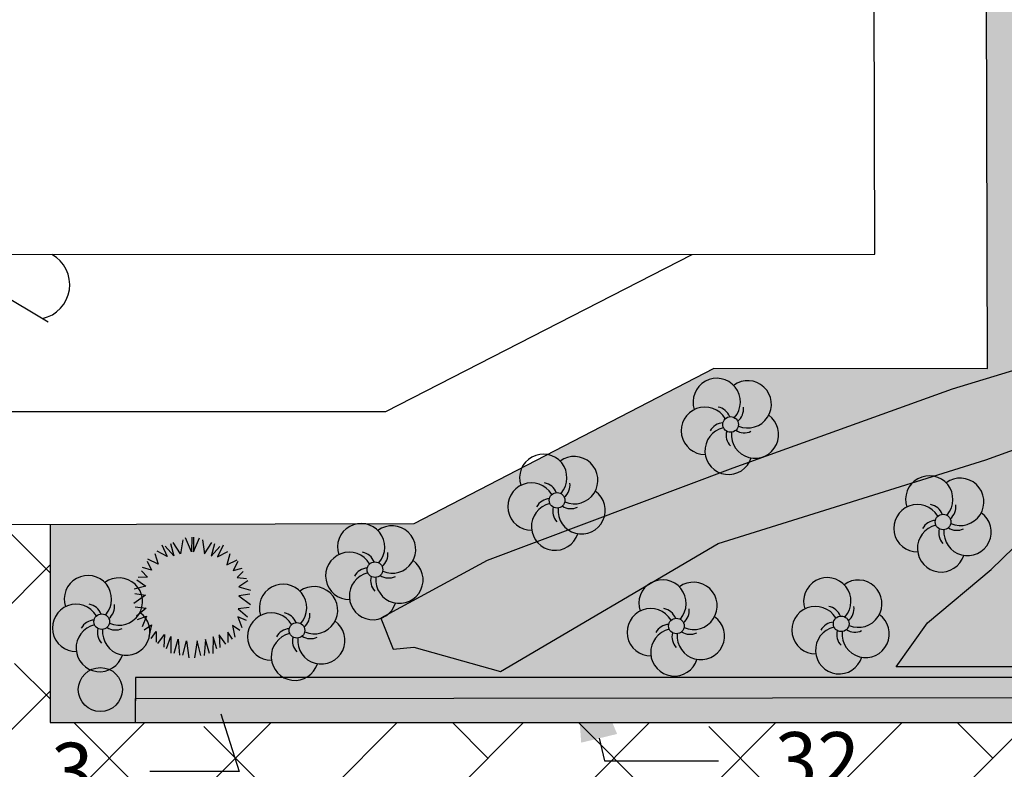
# Model space of a CAD drawing. Units: millimetres. Extents: x 0 to 210, y 0 to 297.
# Drawn here: x 78 to 113, y 112 to 139 of the extents above; entities that cross this region are included whole.
import ezdxf
from ezdxf import colors
from ezdxf.entities.mleader import LeaderData, LeaderLine
from ezdxf.math import Vec2, Vec3

# ---------------------------------------------------------------- set-up
doc = ezdxf.new("R2010")
doc.units = ezdxf.units.MM
doc.layers.add('A绿-TXT', color=252, linetype='Continuous')
doc.layers.add('Аннотации', color=98, linetype='Continuous')
doc.styles.get("Standard").update_dxf_attribs({"font": 'arial.ttf'})

# ---------------------------------------------------------------- blocks, each defined once
blk = doc.blocks.new('A$C26EE29C7')
at = {"layer": 'A绿-TXT', "color": 94}
for p, q in [((1047.878289303626, 1920.100732051193), (939.5644959319616, 2175.707639454173)), ((1051.474577087793, 2188.354389389402), (1047.878289303626, 1920.100732051193)), ((1079.36955042358, 2188.167413658499), (1079.36955042358, 1919.889650962119)), ((1079.36955042358, 1919.889650962119), (1191.100045378844, 2174.02163525168)), ((508.4121407252387, 2047.398369104463), (605.6086367951939, 1834.258634325794)), ((723.3609803151921, 1846.827061165946), (566.9611339742551, 2025.454378593982)), ((667.6582806510851, 2073.434549594363), (723.3609803151921, 1846.827061165946)), ((847.4356840018299, 1887.481809875004), (714.9874807519955, 2093.959105775844)), ((886.2034080251469, 2141.116898994056), (847.4356840018299, 1887.481809875004)), ((1243.992646649422, 2138.718692617382), (1279.35688587703, 1884.586708327821)), ((1279.35688587703, 1884.586708327821), (1414.561035274935, 2089.269971561858)), ((1461.610849212273, 2068.112807334379), (1402.875460579642, 1842.272379858456)), ((1402.875460579642, 1842.272379858456), (1561.655769457866, 2018.78709305876)), ((1620.493663128116, 2039.944257286239), (1520.448742882581, 1828.126601451637)), ((439.0065287828911, 1695.390709344043), (252.0542752198526, 1789.668341856282)), ((382.822082403407, 1893.710557092687), (439.0065287828911, 1695.390709344043)), ((605.6086367951939, 1834.258634325794), (424.5942827736144, 1935.591695287709)), ((1520.448742882581, 1828.126601451637), (1702.805211241066, 1927.024043548277)), ((1744.012237816351, 1884.586708327821), (1685.174344146042, 1687.037837665535)), ((319.9215974147664, 1591.068852187287), (155.8805203683442, 1635.586166176196)), ((239.7940155116958, 1754.526591552109), (319.9215974147664, 1591.068852187287)), ((1685.174344146042, 1687.037837665535), (1873.37359986658, 1778.800887176018)), ((1885.161679613928, 1743.497944541719), (1802.850131501036, 1581.129009748234)), ((1802.850131501036, 1581.129009748234), (1967.473227726878, 1623.443338203193)), ((247.7011345673236, 1464.959650710203), (76.95844645641046, 1453.101628082783)), ((137.3918887435575, 1579.368849846483), (247.7011345673236, 1464.959650710203)), ((1985.206599859521, 1566.983231341415), (1873.37359986658, 1454.063017603454)), ((1873.37359986658, 1454.063017603454), (2043.941988492152, 1439.917239196635)), ((216.0142724918551, 1295.988912969311), (3.501032938074786, 1242.372747862661)), ((52.81717792357085, 1411.107142221859), (216.0142724918551, 1295.988912969311)), ((2067.518147972412, 1397.602910741676), (1902.792546708952, 1284.682697003715)), ((1902.792546708952, 1284.682697003715), (2114.56796190975, 1228.222590127531)), ((213.8377021655906, 1133.634567403475), (0.0003823167644441128, 981.2528420692033)), ((14.24593799660215, 1164.481434849709), (213.8377021655906, 1133.634567403475)), ((2102.779882162402, 1150.482312258369), (1902.792546708952, 1122.313762210229)), ((1902.792546708952, 1122.313762210229), (2114.56796190975, 967.0792200173091)), ((22.71342582418583, 924.3601460831778), (222.5016740895808, 900.5226603694391)), ((222.5016740895808, 900.5226603694391), (49.85917071823496, 754.6006810200706)), ((2091.094307467109, 910.4961063756273), (1891.004466961604, 889.3389421481479)), ((66.74010832747445, 690.8971739338958), (226.3569915691623, 752.2344990966449)), ((226.3569915691623, 752.2344990966449), (147.3409293927834, 562.7392051598654)), ((1885.161679613928, 741.1157857758881), (1961.630440379202, 550.5783009342631)), ((2043.941988492152, 677.6442930790436), (1885.161679613928, 741.1157857758881)), ((1891.004466961604, 889.3389421481479), (2061.675360624795, 741.1157857758881)), ((187.7874005694757, 505.7317874258806), (318.3672312242561, 595.7524910043649)), ((318.3672312242561, 595.7524910043649), (274.3244722633972, 384.5062514001402)), ((1920.423413803917, 494.1181940724855), (1791.062051753688, 585.8812435685613)), ((1791.062051753688, 585.8812435685613), (1832.269078328973, 374.0635877339591)), ((315.054557131778, 348.6540968832342), (405.0067987357033, 474.5255808965667)), ((405.0067987357033, 474.5255808965667), (402.4526264388696, 284.0052162846914)), ((437.3319413900026, 255.2435147738797), (557.2693628037814, 423.1541572688511)), ((557.2693628037814, 423.1541572688511), (542.3592936071218, 190.3582907936434)), ((594.9635286600096, 168.4939974602967), (668.5165793700144, 386.3566292395772)), ((668.5165793700144, 386.3566292395772), (670.2893147877767, 82.72487821550021)), ((1438.137194769632, 381.1979803345239), (1432.294407407579, 77.61727498943947)), ((1508.763168172853, 162.3689386792612), (1438.137194769632, 381.1979803345239)), ((1667.543477051076, 246.9975955891787), (1549.867689710518, 416.5009229688221)), ((1549.867689710518, 416.5009229688221), (1561.655769457866, 183.5261029067406)), ((1702.805211241066, 465.8266372444414), (1702.805211241066, 275.2891524172228)), ((1791.062051753688, 338.7606450996609), (1702.805211241066, 465.8266372444414)), ((729.121921742917, 81.93615089328523), (803.1482115863473, 335.0985532633567)), ((803.1482115863473, 335.0985532633567), (828.6846135664382, 45.29526905416424)), ((887.5172205215204, 44.50654174635565), (955.6927404477028, 304.7593971369279)), ((955.6927404477028, 304.7593971369279), (998.6704488233663, 0.6982578881215886)), ((1149.893018789124, 303.4577024653627), (1102.843204866222, 3.885776095557958e-06)), ((1214.573699821485, 42.31433234073484), (1149.893018789124, 303.4577024653627)), ((1302.830540319672, 331.7492592790004), (1273.411593491735, 42.31433234073484)), ((1373.456513737328, 77.61727498943947), (1302.830540319672, 331.7492592790004))]:
    blk.add_line(p, q, dxfattribs=at)
blk = doc.blocks.new('A$C2F501D29')
at = {"layer": 'A绿-TXT', "color": 94}
blk.add_circle((1095.406424992139, 1069.795194729959), 173.8355317147015, dxfattribs=at)
for centre, radius, start, end in [((786.9690746874585, 1570.31019857066), 526.2744949801946, 318.8717219543497, 198.6867651915785), ((1476.112097951587, 1517.804188732116), 526.2744949801946, 246.871721954607, 126.686765191512), ((524.0759861422448, 931.121484981908), 526.2744949801946, 30.87172195469791, 270.6867651914906), ((754.9003712421436, 1120.047869911359), 344.1942823507027, 20.85875087571648, 79.42256742640683), ((1037.977401888176, 1409.164626631245), 344.1942823507027, 308.8587508754866, 7.422567426284955), ((942.3911335030025, 761.4836241188459), 344.1942823507027, 92.85875087559545, 151.4225674265492), ((1639.13282089576, 846.1649764489848), 526.2744949801946, 174.8717219544157, 54.68676519162075), ((1050.742145280299, 483.5751249193563), 526.2744949801946, 102.8717219545643, 342.6867651916893), ((1341.343827802459, 828.995489787194), 344.1942823507027, 164.8587508753557, 223.4225674266423), ((1400.419390521482, 1229.284363207698), 344.1942823507027, 236.8587508754949, 295.4225674265101)]:
    blk.add_arc(centre, radius, start, end, dxfattribs=at)

msp = doc.modelspace()

# ---------------------------------------------------------------- hatches: boundary and pattern name
h = msp.add_hatch()
h.set_pattern_fill('ANSI38', color=256)
h.set_pattern_definition([(45, (0, 0), (-2.245064030267288, 2.245064030267288), []), (135, (0, 0), (-6.735192090801864, 2.245064030267289), [7.9375, -4.7625])])
edge = h.paths.add_edge_path()
edge.add_line((78.81201440346429, 106.2318740881196), (143.9125887199239, 106.0914098290227))
edge.add_line((143.9125887199239, 106.0914098290227), (143.9125073668558, 97.7265201205289))
edge.add_line((143.9125073668558, 97.7265201205289), (156.5766952494517, 97.71239361109383))
edge.add_line((156.5766952494517, 97.71239361109383), (156.6034272340692, 124.1003338091614))
edge.add_line((156.6034272340692, 124.1003338091614), (163.754853110244, 124.0811093584086))
edge.add_line((163.754853110244, 124.0811093584086), (163.7759067560011, 129.7337384842576))
edge.add_line((163.7759067560011, 129.7337384842576), (156.6090955179207, 129.6956660465591))
edge.add_line((156.6090955179207, 129.6956660465591), (156.6291534806566, 164.3246782300564))
edge.add_line((156.6291534806566, 164.3246782300564), (195.4842919237624, 164.3186778039791))
edge.add_line((195.4842919237624, 164.3186778039791), (195.4689412894234, 182.4201223661736))
edge.add_line((195.4689412894234, 182.4201223661736), (134.2062112916816, 182.4218112367551))
edge.add_line((134.2062112916816, 182.4218112367551), (134.2065258774439, 172.1011421985185))
edge.add_line((134.2065258774439, 172.1011421985185), (134.4963456675424, 170.208478129236))
edge.add_arc((114.9539225437954, 143.1681183487384), 33.36296387622522, 29.802793024747814, 54.143866204150584, ccw=False)
edge.add_line((143.9043417244379, 159.750053937547), (143.8956664142444, 128.8318099157369))
edge.add_arc((110.2394062291449, 157.4347393289658), 44.16867012561354, 276.1585398976125, 319.64029838177305, ccw=False)
edge.add_line((114.9778187155112, 113.5209730617198), (78.71841333060128, 113.5209730617198))
edge.add_line((78.71841333060128, 113.5209730617198), (78.71841333060128, 120.5744343431575))
edge.add_line((78.71841333060128, 120.5744343431575), (74.22892332088242, 120.5637421257616))
edge.add_line((74.22892332088242, 120.5637421257616), (74.2290043449268, 113.6144232623327))
edge.add_line((74.2290043449268, 113.6144232623327), (62.97554787470694, 113.6144232623327))
edge.add_line((62.97554787470694, 113.6144232623327), (62.97554787470694, 106.2318740881196))
edge.add_line((62.97554787470694, 106.2318740881196), (74.13547318985661, 106.2318740881196))
edge.add_line((74.13547318985661, 106.2318740881196), (74.13547318985661, 97.77676872781458))
edge.add_line((74.13547318985661, 97.77676872781458), (74.37519275982935, 97.77676872781458))
edge.add_line((74.37519275982935, 97.77676872781458), (77.63704312402952, 95.14054171728404))
edge.add_arc((76.00307195490922, 97.23539815937501), 2.656743362556197, 307.9539442441953, 360.0000116052379)
edge.add_line((78.65981531746536, 97.23539869749735), (78.81201440346429, 97.90795861948915))
edge.add_line((78.81201440346429, 97.90795861948915), (78.81201440346429, 106.2318740881196))
h.paths.add_polyline_path([(135.1372439890459, 112.1778020578695), (143.891401191084, 120.0155935522779), (143.891401191084, 112.1778020578695)], flags=16)
edge = h.paths.add_edge_path(flags=16)
edge.add_arc((192.2198539889232, 167.3788775448957), 0.5896568946309061, 0, 360)
edge = h.paths.add_edge_path()
edge.add_arc((76.00307195490922, 97.23539815937501), 2.656743362556197, -52.04605575580467, 1.1605237887124531e-05, ccw=False)
edge.add_line((77.63704312402952, 95.14054171728404), (74.37519275982935, 97.77676872781458))
edge.add_line((74.37519275982935, 97.77676872781458), (74.20014884104717, 97.77676872781458))
edge.add_line((74.20014884104717, 97.77676872781458), (74.20015606299165, 65.20008054655003))
edge.add_line((74.20015606299165, 65.20008054655003), (78.78229762283219, 65.20244967884102))
edge.add_line((78.78229762283219, 65.20244967884102), (78.65981531746536, 97.23539869749735))
edge = h.paths.add_edge_path()
edge.add_line((156.5766455235996, 97.66330773767328), (152.3666531671633, 95.57933136638178))
edge.add_arc((155.4712031384104, 98.20332639670306), 4.064920717937911, 186.8552931679756, 220.2048112120164, ccw=False)
edge.add_line((151.4353434319593, 97.71812862984372), (148.8941346550493, 97.72096326954556))
edge.add_arc((146.1481609957685, 96.4642332457042), 3.019891006359102, -35.833909398518585, 24.591808050616578, ccw=False)
edge.add_line((148.596439425594, 94.6962755481504), (143.9012022863364, 97.56106949977897))
edge.add_line((143.9012022863364, 97.56106949977897), (143.9069247852399, 65.23612145766637))
edge.add_line((143.9069247852399, 65.23612145766637), (156.5438021724705, 65.24265517860985))
edge.add_line((156.5438021724705, 65.24265517860985), (156.5766455235996, 97.66330773767328))
h.paths.add_polyline_path([(195.5408377552084, 97.63991974494826), (164.4807872895844, 97.73536194751223), (160.4955436131129, 97.70802225709173), (156.5766952494517, 97.71239361109383), (156.5438021724705, 65.24265517860984), (195.5682946153187, 65.26283224734038)])
h.paths.add_polyline_path([(189.4347281012525, 166.2889071961527), (195.0827499293562, 166.2889071961527)], flags=16)
h = msp.add_hatch(color=256)
h.set_gradient(color1=(223, 255, 127), color2=(223, 255, 127))
h.paths.add_polyline_path([(61.18017627854328, 176.5171122678037), (61.1801481461672, 170.4373278479705), (77.52738101046535, 170.3712609574155), (83.62611739581385, 176.5227864586014)])
edge = h.paths.add_edge_path()
edge.add_line((115.1041699823195, 176.5307439095891), (83.62611739581386, 176.5227864586014))
edge.add_line((83.62611739581386, 176.5227864586014), (82.53643621166539, 175.4236732704079))
edge.add_line((82.53643621166539, 175.4236732704079), (95.68402230708166, 175.4680410518238))
edge.add_line((95.68402230708166, 175.4680410518238), (100.0589310614609, 170.3712609574156))
edge.add_line((100.0589310614609, 170.3712609574156), (111.9457366734509, 170.3712609574156))
edge.add_line((111.9457366734509, 170.3712609574156), (112.0724026983361, 126.1229622721179))
edge.add_line((112.0724026983361, 126.1229622721179), (102.3383183641561, 126.1272781657276))
edge.add_line((102.3383183641561, 126.1272781657276), (91.67661852844387, 120.6052957431687))
edge.add_line((91.67661852844387, 120.6052957431687), (78.71841333060128, 120.5744343431575))
edge.add_line((78.71841333060128, 120.5744343431575), (78.71841333060128, 113.5209730617198))
edge.add_line((78.71841333060128, 113.5209730617198), (114.9778187155112, 113.5209730617198))
edge.add_arc((110.2394062291449, 157.4347393289659), 44.16867012561359, 276.1585398976127, 319.6402983817731)
edge.add_line((143.8956664142444, 128.831809915737), (143.8956996537516, 128.9502733679821))
edge.add_line((143.8956996537516, 128.9502733679821), (140.8956995333471, 128.95026513747))
edge.add_line((140.8956995333471, 128.95026513747), (140.904245163307, 159.4063372000315))
edge.add_line((140.904245163307, 159.4063372000315), (143.9042187444187, 159.3117611088483))
edge.add_line((143.9042187444187, 159.3117611088483), (143.9043417244379, 159.750053937547))
edge.add_arc((114.9539225437955, 143.1681183487385), 33.36296387622518, 29.80279302474772, 89.74197216889081)
h.paths.add_polyline_path([(163.8861680868256, 159.3374668487618), (163.9276068591473, 159.3374502663836), (163.9383531527481, 164.323549465263), (156.6291534806566, 164.3246782300564), (156.6090955179207, 129.6956660465591), (163.7759067560011, 129.7337384842576)])
h.paths.add_polyline_path([(163.754853110244, 124.0811093584086), (156.6034272340692, 124.1003338091613), (156.5766952494517, 97.71239361109382), (160.4955436131114, 97.70802225709173), (163.6567053200104, 97.72970855520846)])
h.paths.add_polyline_path([(143.891401191084, 120.0155935522779), (135.1372439890458, 112.1778020578695), (143.891401191084, 112.1778020578695)])
h.paths.add_polyline_path([(74.22892332088242, 120.5637421257616), (62.97554787470694, 120.5369409665102), (62.97554787470694, 113.6144232623327), (74.2290043449268, 113.6144232623327)])
h.paths.add_polyline_path([(78.81201440346429, 106.2318740881196), (78.81201440346429, 97.79913770458576), (143.9011729943064, 97.72653276367053), (143.9011646776049, 97.77351170560387), (143.9125627959149, 106.0914098849576)])
h.paths.add_polyline_path([(143.9011729943064, 97.72653276367052), (78.81201440346429, 97.79913770458575), (78.81201440346429, 97.77658724819051), (78.78229762283219, 65.20244967884102), (143.9069247852399, 65.23612145766639)])
h.paths.add_polyline_path([(74.20014884104717, 97.7767687278146), (58.00441846845809, 97.77676872781458), (29.11273993635946, 97.7767687278146), (29.11273993635945, 65.1767687278146), (74.20015606299165, 65.20008054655004)])
edge = h.paths.add_edge_path(flags=16)
edge.add_arc((68.13306710567662, 92.42411491685883), 2.957454298754655, 0, 360)
edge = h.paths.add_edge_path(flags=16)
edge.add_arc((68.25617852204863, 72.2513299718727), 2.957454298754655, 0, 360)
h.paths.add_polyline_path([(135.1145078468669, 139.9093429557799), (135.1145078468669, 153.4652774714688)], flags=16)
h.paths.add_polyline_path([(86.65288331931929, 100.7360192190744), (121.7736200178186, 100.7360192190744)], flags=16)
h = msp.add_hatch(color=256)
h.set_gradient(color1=(111, 63, 127), color2=(204, 102, 204), name='CYLINDER')
edge = h.paths.add_edge_path()
edge.add_line((112.0132333218453, 122.8733619504687), (122.8914323894499, 126.793173561107))
edge.add_line((122.8914323894499, 126.793173561107), (122.8483837249853, 126.8737784231362))
edge.add_line((122.8483837249853, 126.8737784231362), (122.8713430098741, 126.9508787272649))
edge.add_line((122.8713430098741, 126.9508787272649), (122.8713430082054, 127.0314835899929))
edge.add_line((122.8713430082054, 127.0314835899929), (122.8483837199687, 127.1120884521609))
edge.add_line((122.8483837199687, 127.1120884521609), (122.8914323806415, 127.1891887567241))
edge.add_line((122.8914323806415, 127.1891887567241), (122.9574403286187, 127.2417571469209))
edge.add_line((122.9574403286187, 127.2417571469209), (122.9803996135183, 127.3223620101348))
edge.add_line((122.9803996135183, 127.3223620101348), (123.0435376501341, 127.4029668742917))
edge.add_line((123.0435376501341, 127.4029668742917), (123.1095455989102, 127.4274987903293))
edge.add_line((123.1095455989102, 127.4274987903293), (123.1956429228301, 127.4835717400455))
edge.add_line((123.1956429228301, 127.4835717400455), (123.2616508712364, 127.5081036563787))
edge.add_line((123.2616508712364, 127.5081036563787), (123.3276588198757, 127.5361401317967))
edge.add_line((123.3276588198757, 127.5361401317967), (123.3707074804006, 127.6132404364338))
edge.add_line((123.3707074804006, 127.6132404364338), (123.4137561412322, 127.6938452999346))
edge.add_line((123.4137561412322, 127.6938452999346), (123.5457720374082, 127.7989820802542))
edge.add_line((123.5457720374082, 127.7989820802542), (123.6089100738023, 127.879586944559))
edge.add_line((123.6089100738023, 127.879586944559), (117.9923612966813, 127.5597053672573))
edge.add_line((117.9923612966813, 127.5597053672573), (110.8105804393708, 125.3814006383182))
edge.add_line((110.8105804393708, 125.3814006383182), (103.0104050187385, 122.5735065660875))
edge.add_line((103.0104050187385, 122.5735065660875), (94.2675679486847, 119.2884700040279))
edge.add_line((94.2675679486847, 119.2884700040279), (90.49210014647929, 117.2324787317161))
edge.add_line((90.49210014647929, 117.2324787317161), (89.83800095973197, 116.4389086493094))
edge.add_arc((90.38409812592624, 116.2842512993491), 0.567574674225463, -15.812377656497404, 164.187622343504, ccw=False)
edge.add_line((90.93019529212052, 116.1295939493889), (91.66013283369648, 116.2055055618563))
edge.add_line((91.66013283369648, 116.2055055618563), (94.74570086072376, 115.3425500291487))
edge.add_line((94.74570086072376, 115.3425500291487), (102.4873290955945, 119.8857493789478))
edge.add_line((102.4873290955945, 119.8857493789478), (112.0132333218453, 122.8733619504687))
h = msp.add_hatch(color=256)
h.set_gradient(color1=(255, 159, 127), color2=(255, 159, 127))
h.paths.add_polyline_path([(117.8328620369587, 118.8257875805749), (120.4651948203843, 121.3174006702075), (123.2415615616959, 124.4311006339466), (123.1755536119765, 124.4591371064776), (123.0894562864616, 124.4836690194153), (123.0234483363759, 124.5362374065772), (122.9803996719113, 124.6168422686064), (122.9143917216775, 124.6694106559162), (122.8914324333669, 124.7500155180102), (122.8483837690504, 124.8306203800393), (122.8282943915867, 124.9077206830999), (122.805335103128, 124.9883255453417), (122.7852457256753, 125.0689304076352), (122.7852457240806, 125.1495352703631), (122.7446843158172, 125.2857458009136), (122.7192377696999, 125.3878452979811), (122.7192377677987, 125.4649456016979), (122.6962784794879, 125.5455504639398), (122.6761891021091, 125.6261553261593), (122.6761891004708, 125.7017559715391), (120.493155629214, 125.3173492587739), (117.4152495475137, 123.3312642948731), (115.0340461158769, 121.7228394937291), (112.1987470542779, 118.9642102226405), (109.9358651565244, 117.072429734553), (108.8275154391933, 115.5036365638794), (115.1081672670364, 115.5036365638794), (115.5237991459569, 116.6110204666301)])
h = msp.add_hatch(color=256)
h.set_gradient(color1=(255, 127, 0), color2=(255, 127, 0))
h.paths.add_polyline_path([(81.29107335564537, 114.6938579286856, 1), (79.722224200351, 114.6938579286856, 1)])
at = {"layer": 'Аннотации'}
h = msp.add_hatch(color=256, dxfattribs=at)
h.set_gradient(color1=(63, 255, 0), color2=(102, 204, 0), tint=1, name='SPHERICAL')
h.paths.add_polyline_path([(74.22898138928943, 115.583296144255), (64.94357209501392, 115.5810340791085), (64.94357207576691, 114.6090708773523), (74.22899243817145, 114.6356490012204)])
h.paths.add_polyline_path([(97.72927834235237, 115.1283199836851), (81.75178973632524, 115.13004874838), (81.75434833043803, 114.3805485161479), (97.9073682127658, 114.3949667492334)])
h.paths.add_polyline_path([(114.760699878834, 115.126477183419), (97.72927834235237, 115.1283199836851), (97.90736821276582, 114.3949667492334), (115.7497507417143, 114.410892912389), (116.7858105409849, 114.5984267256837)])
h.paths.add_polyline_path([(122.080290506533, 115.5567633178862), (128.6062870370088, 118.0507041867224), (134.289908617407, 121.2449525833655), (132.0363000443054, 120.8125053923307), (128.8143138624687, 119.0517963128243), (128.6431882118516, 118.8798852021604), (128.3548418289473, 118.8007100152601), (121.8397007455967, 116.187760221878), (115.6585028961158, 115.1263800411085), (114.760699878834, 115.126477183419), (116.7858105409849, 114.5984267256837)])
h.paths.add_polyline_path([(139.7160709778386, 125.5182872756385), (139.192235048363, 125.9832390650986), (136.9091309076776, 124.1413469741729), (136.8718196363941, 124.0915883219645), (136.855280400295, 124.0979031286326), (134.3503668444414, 122.0770665032853), (132.0363000443054, 120.8125053923307), (134.289908617407, 121.2449525833655), (134.8616193515097, 121.566259354043)])
h = msp.add_hatch(color=256, dxfattribs=at)
h.set_gradient(color1=(127, 255, 191), color2=(102, 204, 127), tint=1, name='INVSPHERICAL')
h.paths.add_polyline_path([(74.22899243817145, 114.6356490012204), (64.94357207576691, 114.6090708773523), (64.9435720560707, 113.6144232623327), (74.2290043449268, 113.6144232623327)])
h.paths.add_polyline_path([(97.9073682127658, 114.3949667492334), (81.75466180930039, 114.3805487959601), (81.75466180930039, 113.5209730617198), (98.11961166549675, 113.5209730617198)])
h.paths.add_polyline_path([(118.7336074168119, 114.0905359466368), (116.7858105409849, 114.5984267256837), (115.7497507417143, 114.410892912389), (97.9073682127658, 114.3949667492334), (98.11961166549675, 113.5209730617198), (114.9778187155112, 113.5209730617198, 0.02151122006705015)])
h.paths.add_polyline_path([(136.0319206485274, 121.5792290050113), (134.289908617407, 121.2449525833655), (128.6062870370088, 118.0507041867224), (122.0802905065329, 115.5567633178862), (116.7858105409849, 114.5984267256837), (118.7336074168119, 114.0905359466368, 0.1079346688141176)])
h.paths.add_polyline_path([(140.2593596941922, 125.0360693775363), (139.7160709778386, 125.5182872756385), (134.8616193515097, 121.5662593540431), (134.289908617407, 121.2449525833655), (136.0319206485275, 121.5792290050113, 0.03093870960071484)])

# ---------------------------------------------------------------- linework, layer by layer
at = {"lineweight": 30}
for p, q in [((112.0724026983361, 126.1229622721179), (111.9457366734509, 170.3712609574156)), ((108.0613573487761, 130.1786192675267), (107.9836013354427, 166.5785362180143)), ((49.06135788462362, 130.1706675375381), (108.0613573487761, 130.1786192675267)), ((90.66509462154539, 124.5923985706045), (101.5632372625984, 130.1777434828347)), ((91.67661852844384, 120.6052957431687), (102.344205934093, 126.1303274972793)), ((67.10340455540393, 124.5835015179319), (90.66509462154539, 124.5923985706045)), ((62.97554787470694, 120.5369409665102), (91.67661852844387, 120.6052957431687))]:
    msp.add_line(p, q, dxfattribs=at)
for p, q in [((74.6177751382819, 130.1741119058656), (78.64795461609123, 127.7787488442872)), ((102.3383183641561, 126.1272781657276), (112.0724026983361, 126.1229622721179)), ((78.71841333060128, 120.5744343431575), (78.71841333060128, 113.5209730617198)), ((78.71841333060128, 113.5209730617198), (114.9778187155111, 113.5209730617198))]:
    msp.add_line(p, q)
for points in [[(123.6089100738023, 127.879586944559), (117.9923612966813, 127.5597053672573), (110.8105804393708, 125.3814006383182), (103.0104050187385, 122.5735065660875), (94.2675679486847, 119.2884700040279), (90.49210014647929, 117.2324787317161), (90.9301952921205, 116.1295939493889), (91.66013283369648, 116.2055055618563), (94.74570086072376, 115.3425500291487), (102.4873290955945, 119.8857493789478), (112.0132333218453, 122.8733619504687), (122.8914323894499, 126.793173561107)], [(123.2415615616959, 124.4311006339466), (120.4651948203843, 121.3174006702075), (117.8328620369587, 118.8257875805749), (115.5237991459569, 116.6110204666301), (115.1081672670364, 115.5036365638794), (108.8275154391933, 115.5036365638794), (109.9358651565244, 117.072429734553), (112.1987470542779, 118.9642102226405), (115.0340461158768, 121.7228394937289), (117.4152495475137, 123.3312642948731), (120.493155629214, 125.3173492587739), (122.6761891004708, 125.7017559715391)]]:
    msp.add_lwpolyline(points)
msp.add_circle((80.50664877799818, 114.6938579286856), 0.7844245776471834)
msp.add_arc((78.18846639843875, 129.0981650124864), 1.229423251068836, 282.2542730957432, 61.11849326894783)
at = {"layer": 'Аннотации'}
msp.add_lwpolyline([(81.75466180930039, 113.5209730617198), (81.75466180930039, 114.3805487959601), (115.7497507417143, 114.410892912389), (122.0802905065329, 115.5567633178862), (128.6062870370088, 118.0507041867224), (134.8616193515097, 121.566259354043), (139.7335620104698, 125.5325267932311), (140.2593596941922, 125.0360693775363), (139.192235048363, 125.9832390650986), (134.3503668444414, 122.0770665032853), (128.3548418289473, 118.8007100152601), (121.8397007455967, 116.187760221878), (115.6585028961158, 115.1263800411085), (81.75178973632524, 115.13004874838), (81.75466180930039, 114.2887197735764)], dxfattribs=at)

# ---------------------------------------------------------------- block references
at = {"layer": 'A绿-TXT', "lineweight": 25}
for name, p, xscale, yscale, zscale in [('A$C2F501D29', (101.1788500933574, 122.4138419191408), 0.0016, 0.0016, 0.0016), ('A$C2F501D29', (95.00662058354372, 119.7158470958545), 0.0016, 0.0016, 0.0016), ('A$C2F501D29', (108.7398317940306, 118.9449910369115), 0.0016, 0.0016, 0.0016), ('A$C2F501D29', (88.52577849593625, 117.2491081221412), 0.0016, 0.0016, 0.0016), ('A$C26EE29C7', (81.70004983433375, 115.8285549540354), 0.00196, 0.00196, 0.00196), ('A$C2F501D29', (78.80451609939381, 115.3990544104866), 0.0016, 0.0016, 0.0016), ('A$C2F501D29', (105.1136464977221, 115.3219693577978), 0.0016, 0.0016, 0.0016), ('A$C2F501D29', (85.74827558395462, 115.0907121252108), 0.0016, 0.0016, 0.0016), ('A$C2F501D29', (99.2500280959648, 115.2448836136022), 0.0016, 0.0016, 0.0016)]:
    msp.add_blockref(name, p, dxfattribs=dict(at, xscale=xscale, yscale=yscale, zscale=zscale))

# ---------------------------------------------------------------- leaders
ml = msp.add_multileader_mtext('Standard')
ml.set_content('Подпорная стенка', color=256)
ml.set_leader_properties()
ml.build(insert=Vec2(0, 0))
ctx = ml.context
ctx.base_point, ctx.char_height, ctx.plane_origin = Vec3(98.79452042041801, 172.1011421985185), 2, Vec3(134.4190537297168, 191.867296345637)
ctx.text_align_type = 2
notes = []
notes.append((ctx, [(1, (1, 1, 0), (90.79452042041801, 172.1011421985185), (1, 0), 8, [(1, [(136.0400275391116, 184.4097143828633), (141.0938165741041, 154.1547694826424)], 0, []), (2, [(37.8098960897585, 112.2744190332283)], 0, [])])]))
ctx.mtext.insert, ctx.mtext.alignment, ctx.mtext.flow_direction = Vec3(124.2065258774439, 173.3787683922429), 3, 5
at = {"layer": 'Аннотации'}
ml = msp.add_multileader_mtext('Standard', dxfattribs=at)
ml.set_content('3', color=256)
ml.set_leader_properties()
ml.build(insert=Vec2(0, 0))
ctx = ml.context
ctx.base_point, ctx.char_height, ctx.plane_origin = Vec3(76.95338107077464, 111.7859423216767), 2, Vec3(160.563294212858, 107.4832600704726)
ctx.text_align_type = 2
notes.append((ctx, [(1, (1, 1, 0), (85.44474887593628, 111.7859423216767), (-1, 0), 3.181681584152102, [(0, [(83.57011429274462, 117.6444457419165)], 0, [])])]))
ctx.mtext.insert, ctx.mtext.alignment, ctx.mtext.flow_direction = Vec3(80.2630672917842, 112.8036776559195), 3, 5
ml = msp.add_multileader_mtext('Standard', dxfattribs=at)
ml.set_content('32', color=256)
ml.set_leader_properties()
ml.build(insert=Vec2(0, 0))
ctx = ml.context
ctx.base_point, ctx.char_height, ctx.plane_origin = Vec3(102.5014266001453, 112.1645034721005), 2, Vec3(94.26368268543541, 115.1586724432026)
notes.append((ctx, [(0, (1, 1, 0), (98.44902112615819, 112.1645034721005), (1, 0), 4.05240547398715, [(0, [(97.3115817901678, 116.8483454789746)], 0, [])])]))
ctx.mtext.insert, ctx.mtext.flow_direction = Vec3(104.5014266001453, 113.1822388063433), 5
for ctx, leaders in notes:
    for number, flags, end, landing, length, lines in leaders:
        leader = LeaderData()
        leader.index, (leader.has_last_leader_line, leader.has_dogleg_vector, leader.attachment_direction) = number, flags
        leader.last_leader_point, leader.dogleg_vector, leader.dogleg_length = Vec3(end), Vec3(landing), length
        for number, points, colour, breaks in lines:
            line = LeaderLine()
            line.index, line.vertices, line.color, line.breaks = number, Vec3.list(points), colors.encode_raw_color(colour), breaks
            leader.lines.append(line)
        ctx.leaders.append(leader)

doc.saveas('drawing.dxf')
